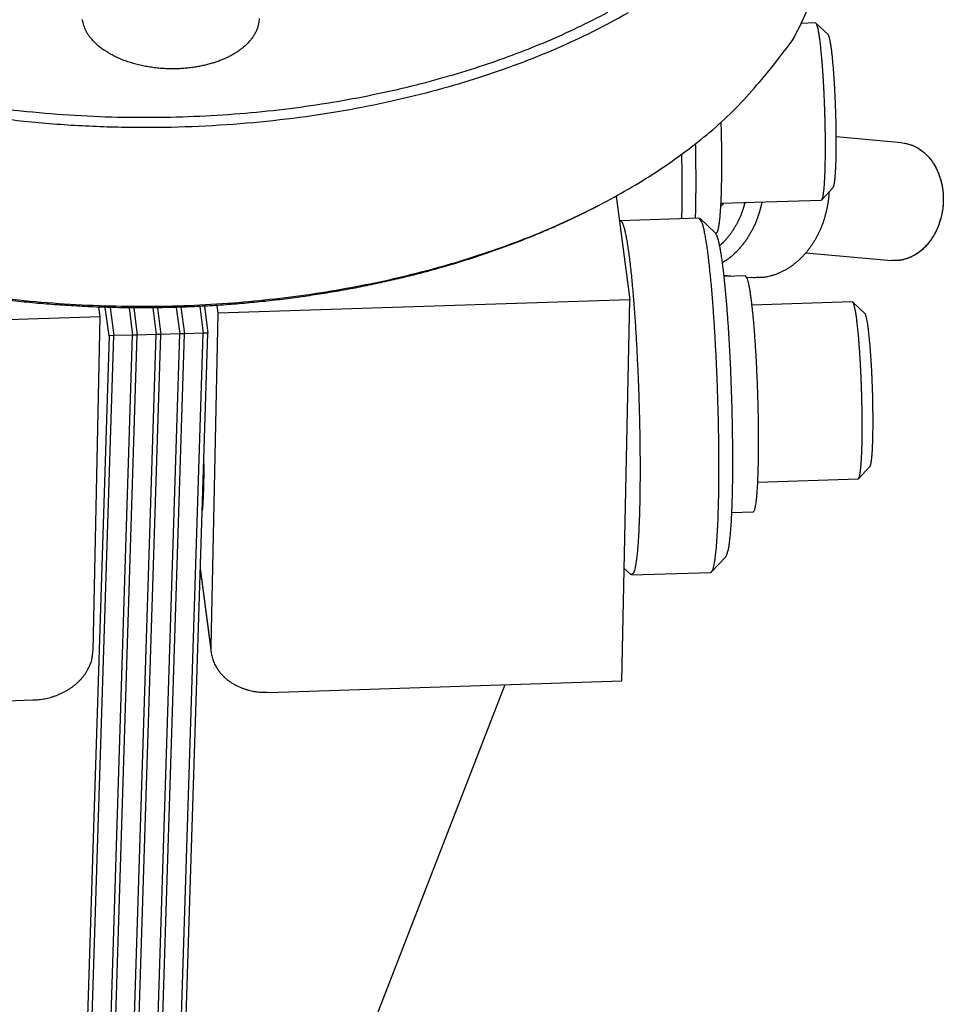
# Model space of a CAD drawing. Extents: x 0.8 to 33.8, y 0.5 to 21.5.
# Drawn here: x 5.1 to 7, y 15.2 to 17.3 of the extents above; entities that cross this region are included whole.
import ezdxf

# ---------------------------------------------------------------- set-up
doc = ezdxf.new("R2010")
doc.units = 0
doc.header["$MEASUREMENT"] = 0
doc.linetypes.add('HIDDENNEW0', pattern=[0.1875, 0.0625, -0.0625, 0.0625])
doc.layers.add('OBJ', color=7, linetype='HIDDENNEW0')

msp = doc.modelspace()

# ---------------------------------------------------------------- linework, layer by layer
at = {"layer": 'OBJ', "color": 7, "linetype": 'Continuous'}
for p, q in [((6.7665, 17.2668), (6.7349, 17.2658)), ((6.7931, 17.2422), (6.7675, 17.2663)), ((6.9493, 17.013), (6.8105, 17.0254)), ((6.3447, 16.9004), (6.3737, 16.6809)), ((6.7797, 16.8925), (6.8037, 16.9182)), ((6.3021, 16.8777), (6.3129, 16.8833)), ((6.5706, 16.8827), (6.5661, 16.8789)), ((6.5665, 16.8851), (6.7787, 16.892)), ((6.5705, 16.8852), (6.5706, 16.8827)), ((6.5201, 16.8536), (6.3531, 16.8481)), ((6.5541, 16.8225), (6.5221, 16.8526)), ((6.5544, 16.8222), (6.5565, 16.8222)), ((6.746, 16.7802), (6.9271, 16.764)), ((6.5721, 16.7329), (6.5948, 16.7309)), ((6.6181, 16.7317), (6.5724, 16.7302)), ((6.6211, 16.7286), (6.6306, 16.7277)), ((6.3737, 16.6809), (5.5015, 16.6526)), ((6.3567, 15.8744), (6.3737, 16.6809)), ((6.8444, 16.6765), (6.6321, 16.6696)), ((6.871, 16.6519), (6.8454, 16.676)), ((5.2523, 16.6445), (5.2495, 16.6654)), ((5.2713, 16.6048), (5.2634, 16.6649)), ((5.2735, 16.6646), (5.2813, 16.6051)), ((5.3136, 16.6639), (5.3212, 16.6061)), ((5.3236, 16.6638), (5.3311, 16.6063)), ((5.3636, 16.6639), (5.371, 16.6073)), ((5.3735, 16.664), (5.381, 16.6076)), ((5.4134, 16.6648), (5.4208, 16.6086)), ((5.4234, 16.6652), (5.4308, 16.6089)), ((5.4632, 16.6668), (5.4707, 16.6099)), ((5.4731, 16.6673), (5.4806, 16.6101)), ((5.5015, 16.6526), (5.4866, 15.9469)), ((5.4993, 16.6689), (5.5015, 16.6526)), ((5.2523, 16.6445), (4.38, 16.6161)), ((5.2374, 15.9388), (5.2523, 16.6445)), ((5.2952, 12.6553), (5.4208, 16.6086)), ((5.3052, 12.6556), (5.4308, 16.6089)), ((5.3451, 12.6566), (5.4707, 16.6099)), ((5.355, 12.6568), (5.4806, 16.6101)), ((5.4208, 16.6086), (5.381, 16.6076)), ((5.4308, 16.6089), (5.4208, 16.6086)), ((5.4707, 16.6099), (5.4308, 16.6089)), ((5.4806, 16.6101), (5.4707, 16.6099)), ((5.2713, 16.6048), (5.1457, 12.6515)), ((5.1557, 12.6518), (5.2813, 16.6051)), ((5.1956, 12.6528), (5.3212, 16.6061)), ((5.2055, 12.653), (5.3311, 16.6063)), ((5.2454, 12.654), (5.371, 16.6073)), ((5.2554, 12.6543), (5.381, 16.6076)), ((5.2813, 16.6051), (5.2713, 16.6048)), ((5.3212, 16.6061), (5.2813, 16.6051)), ((5.3311, 16.6063), (5.3212, 16.6061)), ((5.371, 16.6073), (5.3311, 16.6063)), ((5.381, 16.6076), (5.371, 16.6073)), ((6.8576, 16.3022), (6.8815, 16.328)), ((6.6443, 16.2948), (6.8566, 16.3017)), ((6.5887, 16.2305), (6.6343, 16.2319)), ((6.5464, 16.105), (6.5764, 16.1372)), ((5.4866, 15.9469), (5.4648, 16.1123)), ((6.3617, 16.1124), (6.3754, 16.0995)), ((5.4646, 16.1065), (5.4873, 15.9346)), ((6.3775, 16.0985), (6.5444, 16.104)), ((5.6091, 15.8501), (6.3567, 15.8744)), ((6.1089, 15.8663), (5.719, 14.8614)), ((4.3631, 15.8096), (5.1107, 15.8339))]:
    msp.add_line(p, q, dxfattribs=at)
for points in [[(6.37, 17.2882, -0.016105), (6.2946, 17.2481, -0.014614), (6.2173, 17.2121, -0.012932), (6.1383, 17.1802, -0.012509), (6.0553, 17.1513, -0.012054), (5.9656, 17.1248, -0.011285), (5.8697, 17.101, -0.011579), (5.7678, 17.0809, -0.011561), (5.6607, 17.0648, -0.011541), (5.5486, 17.0532, -0.011442), (5.4324, 17.0466, -0.011631), (5.313, 17.0455, -0.011709), (5.1914, 17.05, -0.011957), (5.0688, 17.0607, -0.01218), (4.9464, 17.0774, -0.012579), (4.8256, 17.1004, -0.012973), (4.7076, 17.1293, -0.013456), (4.594, 17.164, -0.014159), (4.4855, 17.2041, -0.015064), (4.3837, 17.2493, -0.015708), (4.2892, 17.2984, -0.015857)], [(4.3125, 17.3107, 0.014859), (4.392, 17.2697, 0.014033), (4.4766, 17.2316, 0.013384), (4.5659, 17.1971, 0.012726), (4.6593, 17.1661, 0.012195), (4.7561, 17.1392, 0.011698), (4.8555, 17.1164, 0.011279), (4.9567, 17.098, 0.010925), (5.059, 17.0838, 0.010604), (5.1616, 17.074, 0.010372), (5.2637, 17.0684, 0.010135), (5.3645, 17.0671, 0.01001), (5.4635, 17.0697, 0.009846), (5.56, 17.0761, 0.009805), (5.6536, 17.0859, 0.009691), (5.7436, 17.099, 0.009739), (5.83, 17.115, 0.009701), (5.9123, 17.1336, 0.009769), (5.9903, 17.1545, 0.009722), (6.0637, 17.1773, 0.009942), (6.1332, 17.2019, 0.009864), (6.1994, 17.2284, 0.0104), (6.2637, 17.2575, 0.011157), (6.3272, 17.2898, 0.011637)], [(5.0299, 16.6863, 0.010067), (5.1278, 16.676, 0.009814), (5.2253, 16.6698, 0.009645), (5.322, 16.6672, 0.009457), (5.4171, 16.6683, 0.009373), (5.5103, 16.6729, 0.009245), (5.6009, 16.6807, 0.009226), (5.6887, 16.6915, 0.009135), (5.7732, 16.7052, 0.009193), (5.8543, 16.7213, 0.009173), (5.9317, 16.7398, 0.009231), (6.0051, 16.7601, 0.009174), (6.0743, 16.7822, 0.009406), (6.1401, 16.8058, 0.009382), (6.2031, 16.8313, 0.009811), (6.2645, 16.8591, 0.010429), (6.3251, 16.8898, 0.011), (6.3846, 16.9234, 0.012428), (6.442, 16.9599, 0.013079), (6.497, 16.9991, 0.013063), (6.549, 17.0408, 0.015806), (6.5977, 17.0861, 0.021244), (6.6426, 17.1355, 0.017196), (6.6826, 17.1837, 0.00528), (6.7168, 17.2287, 0.027616), (6.7476, 17.2904, 0.055426)], [(5.5889, 17.2765), (5.5883, 17.2691, -0.027031), (5.5869, 17.2618, -0.027626), (5.5846, 17.2546, -0.026719), (5.5817, 17.2475, -0.025113), (5.5779, 17.2407, -0.023556), (5.5735, 17.2342, -0.021799), (5.5685, 17.228, -0.020138), (5.5629, 17.222, -0.018454), (5.5568, 17.2164, -0.016966), (5.5503, 17.2111, -0.015464), (5.5435, 17.2062, -0.014299), (5.5363, 17.2017, -0.013168), (5.5288, 17.1975, -0.012089), (5.5213, 17.1936, -0.010975), (5.5136, 17.1902, -0.010521), (5.5057, 17.187, -0.009817), (5.4975, 17.184, -0.009358), (5.4888, 17.1813, -0.009404), (5.4797, 17.1787, -0.009179), (5.47, 17.1764, -0.009231), (5.4599, 17.1744, -0.009172), (5.4493, 17.1727, -0.009193), (5.4383, 17.1713, -0.009135), (5.427, 17.1703, -0.009226), (5.4154, 17.1698, -0.009245), (5.4035, 17.1696, -0.009373), (5.3914, 17.17, -0.009457), (5.3792, 17.1707, -0.009644), (5.3669, 17.172, -0.009814), (5.3548, 17.1738, -0.010068), (5.3427, 17.176, -0.010332), (5.3309, 17.1788, -0.01066), (5.3193, 17.182, -0.011042), (5.3081, 17.1856, -0.011474), (5.2974, 17.1897, -0.011963), (5.2872, 17.1942, -0.01243), (5.2776, 17.199, -0.01314), (5.2686, 17.2041, -0.013951), (5.2603, 17.2095, -0.01448), (5.2526, 17.2151, -0.01445), (5.2457, 17.2208, -0.01634), (5.2395, 17.2268, -0.019713), (5.234, 17.233, -0.017032), (5.2293, 17.2389, -0.008532), (5.2254, 17.2443, -0.02326), (5.2219, 17.251, -0.042242), (5.2182, 17.2612, -0.02402), (5.2145, 17.2744, -0.013983)], [(6.7872, 16.9687), (6.7873, 16.9744, 0.001106), (6.7874, 16.9804, 0.000985), (6.7875, 16.9866, 0.000925), (6.7875, 16.9931, 0.000929), (6.7876, 16.9999, 0.000911), (6.7876, 17.0069, 0.000892), (6.7875, 17.0142, 0.000871), (6.7875, 17.0217, 0.000864), (6.7874, 17.0294, 0.000851), (6.7873, 17.0374, 0.000847), (6.7872, 17.0456, 0.000839), (6.787, 17.0539, 0.00084), (6.7868, 17.0624, 0.000837), (6.7865, 17.0711, 0.000842), (6.7863, 17.0798, 0.000846), (6.786, 17.0887, 0.000856), (6.7856, 17.0976, 0.000866), (6.7853, 17.1065, 0.000882), (6.7849, 17.1154, 0.000899), (6.7844, 17.1243, 0.000921), (6.784, 17.1331, 0.000947), (6.7835, 17.1418, 0.000978), (6.783, 17.1504, 0.001014), (6.7824, 17.1588, 0.001055), (6.7819, 17.1671, 0.001104), (6.7813, 17.1751, 0.001159), (6.7807, 17.1828, 0.001226), (6.7801, 17.1903, 0.001298), (6.7794, 17.1974, 0.001389), (6.7788, 17.2043, 0.001486), (6.7781, 17.2108, 0.00161), (6.7775, 17.217, 0.001743), (6.7768, 17.2228, 0.001917), (6.7761, 17.2282, 0.002107), (6.7755, 17.2332, 0.002351), (6.7748, 17.2379, 0.002611), (6.7741, 17.2422, 0.002995), (6.7735, 17.2461, 0.00347), (6.7728, 17.2497, 0.003977), (6.7722, 17.2528, 0.004371), (6.7716, 17.2556, 0.00567), (6.771, 17.2581, 0.008227), (6.7703, 17.2602, 0.008444), (6.7698, 17.262, 0.003872), (6.7693, 17.2635, 0.01566), (6.7687, 17.2647, 0.051891), (6.7677, 17.2658, 0.054582), (6.7665, 17.2668, 0.044421)], [(6.8102, 16.9843), (6.8103, 16.989, 0.001061), (6.8104, 16.994, 0.000949), (6.8104, 16.9992, 0.000893), (6.8105, 17.0045, 0.000897), (6.8105, 17.0101, 0.000879), (6.8105, 17.016, 0.000861), (6.8105, 17.022, 0.000842), (6.8104, 17.0282, 0.000835), (6.8104, 17.0346, 0.000822), (6.8103, 17.0412, 0.000817), (6.8102, 17.0479, 0.000808), (6.8101, 17.0548, 0.000808), (6.8099, 17.0618, 0.000805), (6.8097, 17.069, 0.000809), (6.8095, 17.0762, 0.00081), (6.8093, 17.0836, 0.000818), (6.809, 17.091, 0.000825), (6.8087, 17.0984, 0.000838), (6.8084, 17.1058, 0.000852), (6.8081, 17.1133, 0.00087), (6.8077, 17.1207, 0.000891), (6.8073, 17.128, 0.000916), (6.8069, 17.1352, 0.000945), (6.8065, 17.1424, 0.000979), (6.806, 17.1494, 0.001018), (6.8055, 17.1562, 0.001062), (6.8051, 17.1629, 0.001116), (6.8046, 17.1694, 0.001173), (6.804, 17.1756, 0.001245), (6.8035, 17.1816, 0.001321), (6.803, 17.1874, 0.001417), (6.8024, 17.1929, 0.001518), (6.8019, 17.1981, 0.001649), (6.8013, 17.203, 0.001791), (6.8008, 17.2076, 0.001969), (6.8002, 17.2119, 0.002155), (6.7997, 17.216, 0.002426), (6.7991, 17.2197, 0.002753), (6.7986, 17.2231, 0.003083), (6.798, 17.2262, 0.00332), (6.7975, 17.229, 0.004159), (6.797, 17.2315, 0.005739), (6.7964, 17.2338, 0.005672), (6.7959, 17.2357, 0.002869), (6.7955, 17.2373, 0.009776), (6.795, 17.2388, 0.02664), (6.7942, 17.2405, 0.02384), (6.7931, 17.2422, 0.018314)], [(6.5565, 16.8222), (6.5572, 16.8225, 0.148794), (6.558, 16.8232, 0.084209), (6.5588, 16.8245, 0.045893), (6.5595, 16.8262, 0.029046), (6.5603, 16.8286, 0.01889), (6.561, 16.8315, 0.013302), (6.5618, 16.835, 0.009698), (6.5625, 16.8391, 0.007536), (6.5631, 16.8439, 0.005932), (6.5638, 16.8492, 0.004869), (6.5644, 16.8553, 0.004025), (6.565, 16.8619, 0.003434), (6.5655, 16.8692, 0.002945), (6.566, 16.8771, 0.002589), (6.5665, 16.8855, 0.002275), (6.5669, 16.8946, 0.002032), (6.5673, 16.9041, 0.001842), (6.5676, 16.9142, 0.00171), (6.5678, 16.9248, 0.001528), (6.568, 16.9357, 0.001338), (6.5682, 16.947, 0.001359), (6.5682, 16.9587, 0.001485), (6.5683, 16.971, 0.001088), (6.5682, 16.9828, 0.000432), (6.5682, 16.9935, 0.001383), (6.568, 17.0075, 0.002195), (6.5676, 17.0289, 0.001064), (6.567, 17.0571, 0.000568)], [(6.5121, 17.0108), (6.5122, 17.0052, -0.000312), (6.5123, 16.9997, -0.000311), (6.5124, 16.9942, -0.000312), (6.5125, 16.9886, -0.000317), (6.5126, 16.9831, -0.000321), (6.5126, 16.9775, -0.000324), (6.5127, 16.972, -0.000328), (6.5128, 16.9665, -0.000333), (6.5128, 16.961, -0.000337), (6.5129, 16.9555, -0.000342), (6.5129, 16.9501, -0.000347), (6.5129, 16.9446, -0.000352), (6.5129, 16.9392, -0.000358), (6.5129, 16.9338, -0.000364), (6.5129, 16.9285, -0.000369), (6.5129, 16.9232, -0.000373), (6.5129, 16.9179, -0.000383), (6.5129, 16.9126, -0.000398), (6.5129, 16.9074, -0.000395), (6.5128, 16.9022, -0.000375), (6.5128, 16.8971, -0.000423), (6.5127, 16.892, -0.000516), (6.5126, 16.8868, -0.000401), (6.5126, 16.882, -0.00014), (6.5125, 16.8776, -0.000581), (6.5124, 16.8722, -0.001046), (6.5122, 16.864, -0.000534), (6.512, 16.8533, -0.000289)], [(6.9493, 17.013), (6.9542, 17.0124, -0.015165), (6.959, 17.0115, -0.015535), (6.9637, 17.0103, -0.015457), (6.9683, 17.0089, -0.015105), (6.9729, 17.0071, -0.014834), (6.9773, 17.0051, -0.014481), (6.9815, 17.0029, -0.014141), (6.9856, 17.0004, -0.01371), (6.9896, 16.9978, -0.013328), (6.9934, 16.9949, -0.012859), (6.997, 16.9918, -0.01246), (7.0005, 16.9886, -0.011985), (7.0038, 16.9853, -0.011586), (7.0069, 16.9818, -0.011108), (7.0098, 16.9783, -0.010744), (7.0126, 16.9746, -0.010318), (7.0151, 16.9709, -0.009931), (7.0175, 16.9671, -0.009477), (7.0198, 16.9633, -0.009236), (7.0218, 16.9594, -0.008814), (7.0238, 16.9554, -0.00871), (7.0256, 16.9513, -0.008755), (7.0274, 16.947, -0.008593), (7.029, 16.9426, -0.008767), (7.0305, 16.9379, -0.00883), (7.0319, 16.9331, -0.008877), (7.0332, 16.9281, -0.008862), (7.0343, 16.9229, -0.008962), (7.0352, 16.9176, -0.00898), (7.0359, 16.9121, -0.009064), (7.0365, 16.9065, -0.009085), (7.0369, 16.9008, -0.009179), (7.037, 16.895, -0.009216), (7.037, 16.8891, -0.009315), (7.0367, 16.8832, -0.009367), (7.0361, 16.8771, -0.009473), (7.0354, 16.8711, -0.009544), (7.0344, 16.8651, -0.009659), (7.0332, 16.8591, -0.00975), (7.0317, 16.8531, -0.009874), (7.03, 16.8472, -0.009986), (7.028, 16.8413, -0.010118), (7.0259, 16.8356, -0.010251), (7.0235, 16.83, -0.01039), (7.0209, 16.8246, -0.010542), (7.0181, 16.8193, -0.010684), (7.0151, 16.8142, -0.010852), (7.0119, 16.8094, -0.010992), (7.0086, 16.8047, -0.011171), (7.0051, 16.8003, -0.011305), (7.0015, 16.7961, -0.011486), (6.9978, 16.7922, -0.011599), (6.994, 16.7885, -0.01178), (6.9901, 16.7851, -0.011888), (6.9861, 16.782, -0.012025), (6.9821, 16.7791, -0.012025), (6.9781, 16.7765, -0.012233), (6.974, 16.7742, -0.012451), (6.97, 16.7721, -0.012259), (6.9659, 16.7703, -0.011513), (6.9619, 16.7687, -0.012559), (6.9579, 16.7673, -0.014712), (6.9538, 16.7662, -0.01143), (6.95, 16.7653, -0.003974), (6.9467, 16.7646, -0.015487), (6.9424, 16.7641, -0.027275), (6.9358, 16.7639, -0.013169), (6.9271, 16.764, -0.007043)], [(6.9493, 17.013), (6.955, 17.0123, -0.020372), (6.9608, 17.0111, -0.018887), (6.9666, 17.0095, -0.018342), (6.9724, 17.0073, -0.019187), (6.9783, 17.0046, -0.01934), (6.984, 17.0014, -0.019262), (6.9897, 16.9977, -0.018975), (6.9953, 16.9934, -0.018855), (7.0006, 16.9885, -0.018469), (7.0057, 16.9832, -0.018138), (7.0106, 16.9773, -0.017642), (7.0151, 16.971, -0.017209), (7.0192, 16.9642, -0.016698), (7.023, 16.9571, -0.016235), (7.0263, 16.9496, -0.015713), (7.0292, 16.9419, -0.015171), (7.0317, 16.9339, -0.014807), (7.0337, 16.9259, -0.014532), (7.0352, 16.9177, -0.013882), (7.0362, 16.9095, -0.012843), (7.0369, 16.9013, -0.013422), (7.037, 16.8932, -0.014897), (7.0367, 16.885, -0.011878), (7.0362, 16.8774, -0.005727), (7.0355, 16.8707, -0.014801), (7.0339, 16.8626, -0.024342), (7.0307, 16.8509, -0.012992), (7.0261, 16.8362, -0.007407)], [(6.4837, 16.8524), (6.4838, 16.8565, 0.000365), (6.4838, 16.8608, 0.000359), (6.4839, 16.865, 0.000353), (6.484, 16.8693, 0.000347), (6.484, 16.8736, 0.00034), (6.4841, 16.878, 0.000335), (6.4841, 16.8824, 0.000329), (6.4842, 16.8868, 0.000324), (6.4842, 16.8912, 0.000319), (6.4842, 16.8957, 0.000314), (6.4842, 16.9002, 0.000309), (6.4843, 16.9047, 0.000304), (6.4843, 16.9093, 0.0003), (6.4843, 16.9139, 0.000297), (6.4843, 16.9185, 0.000292), (6.4843, 16.9231, 0.000286), (6.4843, 16.9277, 0.000285), (6.4842, 16.9324, 0.000287), (6.4842, 16.9371, 0.000276), (6.4842, 16.9417, 0.000255), (6.4842, 16.9464, 0.000278), (6.4841, 16.9511, 0.000325), (6.4841, 16.956, 0.000246), (6.484, 16.9606, 0.000088), (6.484, 16.9647, 0.000339), (6.4839, 16.9701, 0.000572), (6.4838, 16.9783, 0.000278), (6.4837, 16.9891, 0.000148)], [(6.8037, 16.9182), (6.804, 16.9187, 0.042974), (6.8044, 16.9194, 0.029394), (6.8047, 16.9202, 0.020353), (6.8051, 16.9211, 0.014815), (6.8054, 16.9222, 0.011145), (6.8057, 16.9235, 0.008741), (6.806, 16.9249, 0.006986), (6.8063, 16.9264, 0.005738), (6.8066, 16.9281, 0.004779), (6.8069, 16.9299, 0.004058), (6.8072, 16.9318, 0.003482), (6.8074, 16.9339, 0.003028), (6.8077, 16.9361, 0.002659), (6.8079, 16.9383, 0.00236), (6.8081, 16.9407, 0.002103), (6.8083, 16.9432, 0.001883), (6.8085, 16.9457, 0.001717), (6.8087, 16.9484, 0.001587), (6.8089, 16.9511, 0.001419), (6.8091, 16.9539, 0.001236), (6.8092, 16.9567, 0.001243), (6.8094, 16.9596, 0.001334), (6.8095, 16.9627, 0.000973), (6.8096, 16.9656, 0.000391), (6.8097, 16.9682, 0.001201), (6.8099, 16.9717, 0.001837), (6.81, 16.9771, 0.000865), (6.8102, 16.9843, 0.000459)], [(6.7787, 16.892), (6.7792, 16.8921, 0.109952), (6.7796, 16.8925, 0.079124), (6.7801, 16.893, 0.049175), (6.7805, 16.8938, 0.03166), (6.781, 16.8948, 0.021281), (6.7814, 16.896, 0.015276), (6.7818, 16.8975, 0.011331), (6.7822, 16.8991, 0.008784), (6.7826, 16.9009, 0.006961), (6.7829, 16.9029, 0.005681), (6.7833, 16.905, 0.004706), (6.7836, 16.9074, 0.003978), (6.7839, 16.9099, 0.003404), (6.7842, 16.9125, 0.002957), (6.7845, 16.9153, 0.002585), (6.7848, 16.9183, 0.002277), (6.7851, 16.9213, 0.002045), (6.7853, 16.9245, 0.001865), (6.7856, 16.9278, 0.001648), (6.7858, 16.9312, 0.001421), (6.786, 16.9346, 0.001415), (6.7862, 16.9382, 0.001502), (6.7864, 16.942, 0.001089), (6.7865, 16.9455, 0.000441), (6.7867, 16.9488, 0.001327), (6.7868, 16.9531, 0.002009), (6.787, 16.9598, 0.000941), (6.7872, 16.9687, 0.0005)], [(6.7952, 16.9091), (6.795, 16.9064, -0.002797), (6.7948, 16.9037, -0.002845), (6.7946, 16.901, -0.002854), (6.7943, 16.8983, -0.00282), (6.794, 16.8956, -0.002804), (6.7937, 16.893, -0.002791), (6.7934, 16.8903, -0.002782), (6.793, 16.8877, -0.002764), (6.7926, 16.8851, -0.002754), (6.7922, 16.8826, -0.002738), (6.7917, 16.88, -0.002728), (6.7913, 16.8775, -0.002711), (6.7908, 16.875, -0.002703), (6.7902, 16.8725, -0.002692), (6.7897, 16.87, -0.002678), (6.7891, 16.8676, -0.002648), (6.7885, 16.8652, -0.00266), (6.7879, 16.8628, -0.002693), (6.7873, 16.8604, -0.002617), (6.7866, 16.8581, -0.002446), (6.786, 16.8558, -0.002666), (6.7853, 16.8535, -0.003125), (6.7846, 16.8511, -0.002413), (6.7839, 16.849, -0.000924), (6.7832, 16.847, -0.003299), (6.7824, 16.8446, -0.005632), (6.781, 16.8408, -0.00282), (6.7792, 16.836, -0.001526)], [(6.6169, 16.8867), (6.6167, 16.8858, -0.001187), (6.6165, 16.8848, -0.0012), (6.6162, 16.8839, -0.001203), (6.616, 16.883, -0.001196), (6.6157, 16.882, -0.001193), (6.6155, 16.8811, -0.001191), (6.6152, 16.8802, -0.00119), (6.615, 16.8792, -0.001187), (6.6147, 16.8783, -0.001185), (6.6144, 16.8774, -0.001182), (6.6142, 16.8765, -0.001181), (6.6139, 16.8756, -0.001177), (6.6136, 16.8747, -0.001177), (6.6134, 16.8738, -0.001176), (6.6131, 16.8729, -0.001171), (6.6128, 16.8721, -0.001162), (6.6125, 16.8712, -0.00117), (6.6122, 16.8703, -0.001189), (6.6119, 16.8694, -0.001156), (6.6116, 16.8686, -0.00108), (6.6113, 16.8677, -0.001185), (6.611, 16.8669, -0.001402), (6.6107, 16.866, -0.001073), (6.6104, 16.8652, -0.000388), (6.6101, 16.8644, -0.001492), (6.6098, 16.8635, -0.002558), (6.6092, 16.862, -0.001265), (6.6085, 16.8602, -0.000677)], [(6.6531, 16.8879), (6.6528, 16.8865, -0.001524), (6.6525, 16.885, -0.001543), (6.6522, 16.8836, -0.001548), (6.6519, 16.8822, -0.001537), (6.6516, 16.8808, -0.001532), (6.6512, 16.8794, -0.001529), (6.6509, 16.878, -0.001527), (6.6505, 16.8766, -0.001521), (6.6502, 16.8753, -0.001518), (6.6498, 16.8739, -0.001514), (6.6495, 16.8725, -0.001511), (6.6491, 16.8712, -0.001505), (6.6487, 16.8699, -0.001504), (6.6483, 16.8685, -0.001502), (6.6479, 16.8672, -0.001496), (6.6475, 16.8659, -0.001483), (6.6471, 16.8646, -0.001492), (6.6467, 16.8633, -0.001516), (6.6463, 16.862, -0.001473), (6.6459, 16.8607, -0.001377), (6.6455, 16.8594, -0.001508), (6.645, 16.8582, -0.001781), (6.6446, 16.8569, -0.001366), (6.6441, 16.8557, -0.000501), (6.6438, 16.8546, -0.001891), (6.6432, 16.8532, -0.00324), (6.6424, 16.8511, -0.001606), (6.6414, 16.8484, -0.000862)], [(6.3021, 16.8777), (6.2728, 16.8628, -0.00513), (6.2432, 16.8485, -0.005278), (6.2134, 16.8349, -0.005179), (6.1834, 16.822, -0.004861), (6.1533, 16.8097, -0.004776), (6.1228, 16.7979, -0.004682), (6.0914, 16.7864, -0.004557), (6.0591, 16.7752, -0.004587), (6.0258, 16.7644, -0.00456), (5.9916, 16.754, -0.00455), (5.9564, 16.744, -0.004517), (5.9204, 16.7344, -0.004519), (5.8834, 16.7254, -0.004493), (5.8455, 16.7168, -0.004496), (5.8068, 16.7087, -0.004474), (5.7672, 16.7012, -0.004481), (5.7267, 16.6943, -0.004465), (5.6855, 16.6881, -0.004477), (5.6435, 16.6824, -0.004467), (5.6008, 16.6775, -0.004483), (5.5574, 16.6733, -0.00448), (5.5134, 16.6698, -0.004501), (5.4688, 16.6671, -0.004505), (5.4236, 16.6652, -0.004532), (5.3779, 16.6641, -0.004544), (5.3318, 16.6638, -0.004577), (5.2854, 16.6643, -0.004597), (5.2386, 16.6658, -0.004636), (5.1916, 16.6681, -0.004665), (5.1445, 16.6714, -0.004713), (5.0973, 16.6755, -0.004751), (5.05, 16.6806, -0.004803)], [(6.6085, 16.8602), (6.6076, 16.8579, -0.003377), (6.6066, 16.8556, -0.003295), (6.6056, 16.8533, -0.003289), (6.6045, 16.8509, -0.003374), (6.6034, 16.8486, -0.003425), (6.6023, 16.8463, -0.00347), (6.6012, 16.844, -0.003509), (6.5999, 16.8417, -0.003567), (6.5987, 16.8394, -0.003612), (6.5974, 16.8371, -0.00367), (6.5961, 16.8348, -0.003715), (6.5947, 16.8326, -0.003773), (6.5933, 16.8303, -0.003825), (6.5919, 16.828, -0.003894), (6.5904, 16.8258, -0.003934), (6.5889, 16.8236, -0.003971), (6.5873, 16.8214, -0.004063), (6.5857, 16.8192, -0.004222), (6.584, 16.817, -0.004145), (6.5823, 16.8149, -0.003909), (6.5806, 16.8128, -0.00441), (6.5788, 16.8107, -0.005402), (6.5769, 16.8085, -0.004092), (6.5751, 16.8066, -0.001274), (6.5735, 16.8048, -0.006003), (6.5713, 16.8026, -0.010636), (6.5678, 16.7993, -0.005204), (6.5632, 16.795, -0.002731)], [(6.3517, 16.8476), (6.3536, 16.8481, -0.232075), (6.3556, 16.8467, -0.159761), (6.3577, 16.8433, -0.060989), (6.3598, 16.8381, -0.029887), (6.3619, 16.8311, -0.017038), (6.364, 16.8224, -0.011076), (6.366, 16.8119, -0.007723), (6.3681, 16.8, -0.005768), (6.3701, 16.7868, -0.004477), (6.3721, 16.7723, -0.003598), (6.374, 16.7568, -0.002974), (6.3758, 16.7404, -0.002506), (6.3776, 16.7233, -0.002165), (6.3792, 16.7056, -0.001888), (6.3808, 16.6875, -0.001678), (6.3822, 16.6692, -0.001496), (6.3836, 16.6507, -0.001369), (6.3849, 16.6322, -0.001231), (6.3861, 16.6135, -0.001185), (6.3872, 16.5942, -0.001159), (6.3883, 16.5737, -0.001103), (6.3894, 16.5523, -0.001127), (6.3904, 16.5301, -0.001133), (6.3914, 16.5071, -0.001141), (6.3923, 16.4834, -0.001144), (6.393, 16.4591, -0.001175), (6.3937, 16.4344, -0.0012), (6.3943, 16.4095, -0.001244), (6.3947, 16.3844, -0.001289), (6.395, 16.3594, -0.001356), (6.3951, 16.3347, -0.001431), (6.3951, 16.3104, -0.001529), (6.395, 16.2869, -0.001648), (6.3947, 16.2641, -0.001796), (6.3943, 16.2424, -0.001981), (6.3937, 16.2219, -0.002197), (6.3929, 16.2028, -0.002511), (6.3921, 16.1851, -0.00292), (6.3911, 16.1691, -0.003388), (6.39, 16.1546, -0.003824), (6.3888, 16.1419, -0.00503), (6.3874, 16.1308, -0.007408), (6.386, 16.1215, -0.008317), (6.3846, 16.1139, -0.005073), (6.3833, 16.1078, -0.017028), (6.3816, 16.1034, -0.068362), (6.379, 16.1006, -0.118756), (6.3754, 16.0995, -0.119517)], [(6.5444, 16.104), (6.5459, 16.1046, 0.188161), (6.5474, 16.1064, 0.084277), (6.5489, 16.1096, 0.040472), (6.5503, 16.1141, 0.024536), (6.5518, 16.12, 0.015541), (6.5531, 16.1275, 0.010809), (6.5544, 16.1365, 0.007831), (6.5557, 16.1471, 0.006091), (6.5569, 16.1592, 0.004806), (6.5579, 16.1729, 0.003965), (6.5589, 16.1882, 0.003302), (6.5598, 16.2049, 0.002842), (6.5605, 16.223, 0.002463), (6.5611, 16.2423, 0.002186), (6.5616, 16.2628, 0.001954), (6.5619, 16.2843, 0.001776), (6.5621, 16.3067, 0.001628), (6.5621, 16.3297, 0.00151), (6.562, 16.3532, 0.001414), (6.5618, 16.3771, 0.001332), (6.5615, 16.4011, 0.001271), (6.561, 16.4252, 0.001215), (6.5604, 16.449, 0.001178), (6.5598, 16.4726, 0.00114), (6.559, 16.4957, 0.00112), (6.5581, 16.5183, 0.001093), (6.5572, 16.5402, 0.001092), (6.5562, 16.5614, 0.001086), (6.5552, 16.5818, 0.001082), (6.5541, 16.6013, 0.001059), (6.553, 16.6198, 0.001112), (6.5518, 16.6377, 0.001136), (6.5506, 16.6555, 0.001179), (6.5493, 16.6732, 0.001309), (6.5479, 16.6908, 0.001421), (6.5464, 16.7082, 0.001572), (6.5449, 16.7252, 0.001773), (6.5432, 16.7417, 0.002065), (6.5415, 16.7577, 0.002297), (6.5397, 16.7728, 0.002486), (6.5378, 16.7871, 0.003263), (6.5359, 16.8003, 0.004899), (6.5339, 16.8123, 0.004793), (6.5319, 16.8229, 0.001874), (6.5302, 16.8319, 0.009403), (6.5279, 16.8398, 0.033447), (6.5245, 16.847, 0.041225), (6.5201, 16.8536, 0.038171)], [(6.6414, 16.8484), (6.64, 16.845, -0.0043), (6.6386, 16.8417, -0.004171), (6.6371, 16.8383, -0.004161), (6.6355, 16.8349, -0.004297), (6.6339, 16.8316, -0.00438), (6.6322, 16.8282, -0.004453), (6.6304, 16.8249, -0.004518), (6.6285, 16.8216, -0.004612), (6.6266, 16.8183, -0.004687), (6.6246, 16.815, -0.004782), (6.6225, 16.8117, -0.004858), (6.6203, 16.8085, -0.004955), (6.6181, 16.8052, -0.005042), (6.6158, 16.802, -0.005157), (6.6134, 16.7989, -0.005229), (6.6109, 16.7958, -0.0053), (6.6084, 16.7927, -0.005444), (6.6058, 16.7897, -0.005681), (6.6031, 16.7867, -0.005599), (6.6004, 16.7838, -0.0053), (6.5976, 16.781, -0.006), (6.5946, 16.7782, -0.00738), (6.5915, 16.7754, -0.005614), (6.5886, 16.7728, -0.001759), (6.5859, 16.7705, -0.008265), (6.5823, 16.7677, -0.014735), (6.5766, 16.7637, -0.007248), (6.569, 16.7586, -0.003809)], [(6.5541, 16.8225), (6.5558, 16.8201, -0.070452), (6.5575, 16.8164, -0.035218), (6.5593, 16.8112, -0.019691), (6.561, 16.8047, -0.012693), (6.5628, 16.7968, -0.008787), (6.5645, 16.7877, -0.006498), (6.5663, 16.7775, -0.004993), (6.568, 16.7663, -0.003992), (6.5696, 16.7542, -0.003277), (6.5712, 16.7412, -0.002748), (6.5727, 16.7276, -0.002353), (6.5742, 16.7134, -0.002039), (6.5756, 16.6987, -0.001805), (6.577, 16.6837, -0.001607), (6.5782, 16.6684, -0.001449), (6.5794, 16.653, -0.001307), (6.5805, 16.6376, -0.001216), (6.5816, 16.6221, -0.00111), (6.5826, 16.6063, -0.001069), (6.5835, 16.5901, -0.001054), (6.5845, 16.573, -0.001013), (6.5854, 16.5551, -0.00103), (6.5863, 16.5366, -0.001034), (6.5871, 16.5176, -0.001039), (6.5878, 16.4979, -0.00104), (6.5885, 16.4778, -0.001064), (6.5891, 16.4573, -0.001081), (6.5896, 16.4365, -0.001113), (6.5901, 16.4155, -0.001144), (6.5904, 16.3945, -0.001193), (6.5906, 16.3736, -0.001244), (6.5908, 16.3529, -0.001312), (6.5908, 16.3326, -0.001391), (6.5907, 16.3128, -0.001491), (6.5905, 16.2935, -0.001607), (6.5901, 16.2751, -0.001741), (6.5897, 16.2575, -0.001933), (6.5891, 16.2409, -0.002181), (6.5885, 16.2254, -0.002423), (6.5877, 16.211, -0.002611), (6.5868, 16.198, -0.003266), (6.5859, 16.1861, -0.00452), (6.5848, 16.1754, -0.004543), (6.5838, 16.1663, -0.00243), (6.5828, 16.1587, -0.008015), (6.5814, 16.1517, -0.023123), (6.5793, 16.1445, -0.023637), (6.5764, 16.1372, -0.020161)], [(6.7792, 16.836), (6.7768, 16.8304, -0.007474), (6.7743, 16.8248, -0.007122), (6.7716, 16.8192, -0.007101), (6.7687, 16.8136, -0.007495), (6.7656, 16.8081, -0.007743), (6.7623, 16.8025, -0.007968), (6.7587, 16.7971, -0.008172), (6.755, 16.7917, -0.008466), (6.751, 16.7864, -0.00871), (6.7469, 16.7812, -0.009012), (6.7425, 16.7762, -0.00927), (6.7379, 16.7713, -0.009587), (6.7331, 16.7665, -0.009874), (6.7281, 16.762, -0.010228), (6.7229, 16.7577, -0.010496), (6.7176, 16.7535, -0.010769), (6.7121, 16.7497, -0.011167), (6.7064, 16.7461, -0.011745), (6.7005, 16.7427, -0.011708), (6.6945, 16.7397, -0.01122), (6.6885, 16.737, -0.012662), (6.6822, 16.7345, -0.015468), (6.6757, 16.7325, -0.012011), (6.6695, 16.7307, -0.00427), (6.6639, 16.7293, -0.017224), (6.6566, 16.7283, -0.030392), (6.6453, 16.7278, -0.015116), (6.6306, 16.7277, -0.007996)], [(7.0261, 16.8362), (7.0245, 16.8325, -0.007474), (7.0229, 16.8287, -0.007122), (7.0211, 16.825, -0.007101), (7.0191, 16.8213, -0.007495), (7.017, 16.8175, -0.007743), (7.0148, 16.8139, -0.007968), (7.0125, 16.8102, -0.008172), (7.01, 16.8066, -0.008466), (7.0073, 16.8031, -0.00871), (7.0046, 16.7996, -0.009012), (7.0016, 16.7963, -0.00927), (6.9986, 16.793, -0.009587), (6.9954, 16.7899, -0.009874), (6.9921, 16.7868, -0.010228), (6.9886, 16.7839, -0.010496), (6.985, 16.7812, -0.010769), (6.9814, 16.7786, -0.011167), (6.9776, 16.7762, -0.011745), (6.9736, 16.774, -0.011708), (6.9697, 16.772, -0.011219), (6.9656, 16.7701, -0.012662), (6.9614, 16.7685, -0.015468), (6.9571, 16.7672, -0.012011), (6.953, 16.766, -0.00427), (6.9492, 16.765, -0.017224), (6.9444, 16.7644, -0.030391), (6.9369, 16.764, -0.015116), (6.9271, 16.764, -0.007996)], [(6.6343, 16.2319), (6.6353, 16.2323, 0.188164), (6.6363, 16.2336, 0.08428), (6.6373, 16.2357, 0.040473), (6.6383, 16.2387, 0.024537), (6.6392, 16.2427, 0.015541), (6.6401, 16.2476, 0.010809), (6.641, 16.2536, 0.007831), (6.6418, 16.2607, 0.006091), (6.6426, 16.2688, 0.004806), (6.6433, 16.2779, 0.003965), (6.644, 16.2881, 0.003302), (6.6445, 16.2992, 0.002842), (6.645, 16.3113, 0.002463), (6.6454, 16.3242, 0.002186), (6.6457, 16.3379, 0.001954), (6.646, 16.3522, 0.001776), (6.6461, 16.3671, 0.001628), (6.6461, 16.3824, 0.00151), (6.6461, 16.3981, 0.001414), (6.6459, 16.414, 0.001332), (6.6457, 16.4301, 0.001271), (6.6454, 16.4461, 0.001215), (6.645, 16.462, 0.001178), (6.6445, 16.4777, 0.00114), (6.644, 16.4931, 0.00112), (6.6435, 16.5082, 0.001093), (6.6428, 16.5228, 0.001092), (6.6422, 16.5369, 0.001086), (6.6415, 16.5505, 0.001082), (6.6408, 16.5635, 0.001059), (6.64, 16.5758, 0.001112), (6.6393, 16.5878, 0.001136), (6.6384, 16.5996, 0.001179), (6.6376, 16.6114, 0.001309), (6.6366, 16.6231, 0.001421), (6.6357, 16.6347, 0.001572), (6.6346, 16.6461, 0.001773), (6.6335, 16.6571, 0.002065), (6.6323, 16.6677, 0.002297), (6.6312, 16.6779, 0.002486), (6.6299, 16.6873, 0.003263), (6.6286, 16.6961, 0.004899), (6.6273, 16.7042, 0.004794), (6.626, 16.7113, 0.001874), (6.6248, 16.7173, 0.009403), (6.6233, 16.7225, 0.033449), (6.621, 16.7273, 0.041225), (6.6181, 16.7317, 0.03817)], [(6.8651, 16.3784), (6.8652, 16.3841, 0.001106), (6.8653, 16.3901, 0.000985), (6.8653, 16.3963, 0.000925), (6.8654, 16.4028, 0.000929), (6.8654, 16.4096, 0.000911), (6.8654, 16.4166, 0.000892), (6.8654, 16.4239, 0.000871), (6.8653, 16.4314, 0.000864), (6.8653, 16.4392, 0.000851), (6.8652, 16.4471, 0.000847), (6.865, 16.4553, 0.000839), (6.8648, 16.4636, 0.00084), (6.8646, 16.4721, 0.000837), (6.8644, 16.4808, 0.000842), (6.8641, 16.4895, 0.000846), (6.8638, 16.4984, 0.000856), (6.8635, 16.5073, 0.000866), (6.8631, 16.5162, 0.000882), (6.8627, 16.5251, 0.000899), (6.8623, 16.534, 0.000921), (6.8618, 16.5428, 0.000947), (6.8613, 16.5516, 0.000978), (6.8608, 16.5601, 0.001014), (6.8603, 16.5686, 0.001055), (6.8597, 16.5768, 0.001104), (6.8591, 16.5848, 0.001159), (6.8585, 16.5925, 0.001226), (6.8579, 16.6, 0.001298), (6.8573, 16.6071, 0.001389), (6.8566, 16.614, 0.001486), (6.856, 16.6205, 0.00161), (6.8553, 16.6267, 0.001743), (6.8546, 16.6325, 0.001917), (6.854, 16.6379, 0.002107), (6.8533, 16.643, 0.002351), (6.8526, 16.6476, 0.002611), (6.852, 16.6519, 0.002995), (6.8513, 16.6558, 0.00347), (6.8507, 16.6594, 0.003977), (6.85, 16.6626, 0.004372), (6.8494, 16.6654, 0.00567), (6.8488, 16.6678, 0.008226), (6.8482, 16.67, 0.008444), (6.8476, 16.6718, 0.003875), (6.8471, 16.6732, 0.01566), (6.8465, 16.6744, 0.051877), (6.8456, 16.6755, 0.054572), (6.8444, 16.6765, 0.044418)], [(6.8881, 16.394), (6.8881, 16.3987, 0.001061), (6.8882, 16.4037, 0.000949), (6.8883, 16.4089, 0.000893), (6.8883, 16.4143, 0.000897), (6.8883, 16.4199, 0.000879), (6.8884, 16.4257, 0.000861), (6.8883, 16.4317, 0.000842), (6.8883, 16.4379, 0.000835), (6.8882, 16.4443, 0.000822), (6.8882, 16.4509, 0.000817), (6.888, 16.4576, 0.000808), (6.8879, 16.4645, 0.000808), (6.8878, 16.4715, 0.000805), (6.8876, 16.4787, 0.000809), (6.8874, 16.4859, 0.00081), (6.8871, 16.4933, 0.000818), (6.8869, 16.5007, 0.000825), (6.8866, 16.5081, 0.000838), (6.8863, 16.5155, 0.000852), (6.8859, 16.523, 0.00087), (6.8856, 16.5304, 0.000891), (6.8852, 16.5377, 0.000916), (6.8848, 16.545, 0.000945), (6.8843, 16.5521, 0.000979), (6.8839, 16.5591, 0.001018), (6.8834, 16.566, 0.001062), (6.8829, 16.5726, 0.001116), (6.8824, 16.5791, 0.001173), (6.8819, 16.5853, 0.001245), (6.8814, 16.5913, 0.001321), (6.8808, 16.5971, 0.001417), (6.8803, 16.6026, 0.001518), (6.8797, 16.6078, 0.001649), (6.8792, 16.6127, 0.001791), (6.8786, 16.6173, 0.001969), (6.8781, 16.6217, 0.002155), (6.8775, 16.6257, 0.002426), (6.877, 16.6294, 0.002753), (6.8764, 16.6328, 0.003083), (6.8759, 16.6359, 0.00332), (6.8753, 16.6387, 0.004159), (6.8748, 16.6412, 0.005739), (6.8743, 16.6435, 0.005672), (6.8738, 16.6454, 0.002872), (6.8733, 16.647, 0.009776), (6.8728, 16.6486, 0.026627), (6.872, 16.6502, 0.023829), (6.871, 16.6519, 0.018307)], [(6.8815, 16.328), (6.8819, 16.3284, 0.042972), (6.8822, 16.3291, 0.029393), (6.8826, 16.3299, 0.020351), (6.8829, 16.3308, 0.014814), (6.8833, 16.3319, 0.011145), (6.8836, 16.3332, 0.008741), (6.8839, 16.3346, 0.006986), (6.8842, 16.3361, 0.005737), (6.8845, 16.3378, 0.004779), (6.8848, 16.3396, 0.004058), (6.885, 16.3416, 0.003482), (6.8853, 16.3436, 0.003028), (6.8855, 16.3458, 0.002659), (6.8858, 16.348, 0.002359), (6.886, 16.3504, 0.002103), (6.8862, 16.3529, 0.001883), (6.8864, 16.3554, 0.001717), (6.8866, 16.3581, 0.001587), (6.8868, 16.3608, 0.001419), (6.8869, 16.3636, 0.001235), (6.8871, 16.3664, 0.001243), (6.8872, 16.3693, 0.001334), (6.8874, 16.3724, 0.000973), (6.8875, 16.3753, 0.000391), (6.8876, 16.3779, 0.0012), (6.8877, 16.3814, 0.001837), (6.8879, 16.3868, 0.000864), (6.8881, 16.394, 0.000459)], [(6.8566, 16.3017), (6.857, 16.3018, 0.109957), (6.8575, 16.3022, 0.079124), (6.858, 16.3027, 0.049174), (6.8584, 16.3035, 0.031659), (6.8588, 16.3045, 0.02128), (6.8592, 16.3058, 0.015275), (6.8596, 16.3072, 0.01133), (6.86, 16.3088, 0.008783), (6.8604, 16.3106, 0.006961), (6.8608, 16.3126, 0.00568), (6.8611, 16.3148, 0.004706), (6.8615, 16.3171, 0.003978), (6.8618, 16.3196, 0.003404), (6.8621, 16.3223, 0.002957), (6.8624, 16.3251, 0.002585), (6.8627, 16.328, 0.002277), (6.8629, 16.331, 0.002045), (6.8632, 16.3342, 0.001864), (6.8634, 16.3375, 0.001648), (6.8636, 16.3409, 0.001421), (6.8638, 16.3443, 0.001415), (6.864, 16.3479, 0.001502), (6.8642, 16.3517, 0.001089), (6.8644, 16.3553, 0.000441), (6.8645, 16.3585, 0.001327), (6.8647, 16.3628, 0.002009), (6.8649, 16.3695, 0.000941), (6.8651, 16.3784, 0.000499)], [(5.4719, 16.3336), (5.4718, 16.3299, -0.000385), (5.4718, 16.3262, -0.000384), (5.4718, 16.3225, -0.00039), (5.4718, 16.3189, -0.000402), (5.4717, 16.3152, -0.000413), (5.4717, 16.3116, -0.000423), (5.4716, 16.308, -0.000434), (5.4716, 16.3044, -0.000447), (5.4715, 16.3008, -0.000459), (5.4714, 16.2973, -0.000473), (5.4714, 16.2938, -0.000487), (5.4713, 16.2903, -0.000502), (5.4712, 16.2869, -0.000518), (5.4711, 16.2835, -0.000537), (5.471, 16.2801, -0.000553), (5.4709, 16.2767, -0.000569), (5.4708, 16.2734, -0.000595), (5.4707, 16.2702, -0.000631), (5.4705, 16.267, -0.000636), (5.4704, 16.2638, -0.000616), (5.4703, 16.2607, -0.000708), (5.4701, 16.2576, -0.000888), (5.47, 16.2545, -0.000704), (5.4698, 16.2517, -0.00024), (5.4697, 16.2491, -0.001054), (5.4695, 16.2459, -0.001991), (5.4692, 16.2412, -0.001053), (5.4687, 16.2352, -0.000577)], [(5.4866, 15.9469), (5.4867, 15.9421, 0.01585), (5.487, 15.9372, 0.01511), (5.4877, 15.9323, 0.014904), (5.4886, 15.9273, 0.015516), (5.4899, 15.9224, 0.015748), (5.4915, 15.9174, 0.015833), (5.4935, 15.9125, 0.015802), (5.4958, 15.9076, 0.015861), (5.4985, 15.9028, 0.015751), (5.5015, 15.8981, 0.015655), (5.5049, 15.8935, 0.015432), (5.5086, 15.889, 0.015226), (5.5126, 15.8847, 0.014941), (5.517, 15.8806, 0.014676), (5.5216, 15.8768, 0.014309), (5.5266, 15.8731, 0.013908), (5.5317, 15.8697, 0.013642), (5.5371, 15.8665, 0.013485), (5.5427, 15.8636, 0.012831), (5.5485, 15.861, 0.011807), (5.5543, 15.8587, 0.012439), (5.5604, 15.8566, 0.013993), (5.5667, 15.8548, 0.010791), (5.5726, 15.8534, 0.004651), (5.578, 15.8522, 0.013831), (5.5849, 15.8512, 0.022582), (5.5955, 15.8505, 0.011378), (5.6091, 15.8501, 0.006216)], [(5.1107, 15.8339), (5.1167, 15.8342, 0.010322), (5.1227, 15.8347, 0.009775), (5.1288, 15.8355, 0.00962), (5.135, 15.8366, 0.010035), (5.1412, 15.8379, 0.010255), (5.1474, 15.8395, 0.010426), (5.1536, 15.8414, 0.010578), (5.1598, 15.8436, 0.010835), (5.1659, 15.846, 0.011041), (5.1719, 15.8488, 0.011296), (5.1778, 15.8518, 0.011523), (5.1835, 15.855, 0.01179), (5.189, 15.8585, 0.012053), (5.1944, 15.8623, 0.012346), (5.1994, 15.8663, 0.012601), (5.2043, 15.8705, 0.012814), (5.2088, 15.8749, 0.013187), (5.213, 15.8794, 0.01366), (5.2169, 15.8841, 0.013646), (5.2205, 15.8889, 0.013118), (5.2237, 15.8938, 0.01444), (5.2266, 15.8989, 0.017014), (5.2291, 15.904, 0.013733), (5.2313, 15.909, 0.006067), (5.2331, 15.9134, 0.018439), (5.2346, 15.9191, 0.031865), (5.2361, 15.9276, 0.016725), (5.2374, 15.9388, 0.009282)]]:
    msp.add_lwpolyline(points, format="xyb", dxfattribs=at)

doc.saveas('drawing.dxf')
